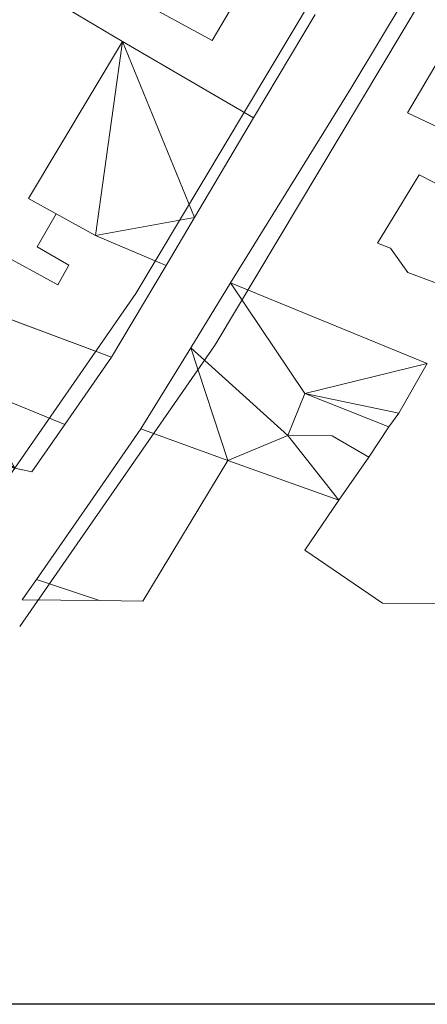
# Model space of a CAD drawing. Units: millimetres. Extents: x -43754 to 539661, y -30289 to 201655.
# Drawn here: x 394042 to 428530, y -27749 to 55599 of the extents above; entities that cross this region are included whole.
import ezdxf

# ---------------------------------------------------------------- set-up
doc = ezdxf.new("R2010")
doc.units = ezdxf.units.MM
doc.layers.add('A-GENM', color=13, linetype='Continuous', lineweight=30)
doc.layers.add('G-ANNO-SYMB', color=111, linetype='Continuous', lineweight=30)

# ---------------------------------------------------------------- blocks, each defined once
blk = doc.blocks.new('Family1 - Family1-11090-_3D_')
at = {"layer": 'A-GENM', "lineweight": 9}
for p, q in [((401914, 29698), (426059, 70122)), ((434412, 68504), (408713, 25479)), ((420205, 47185), (426088, 57002)), ((410298, 54351), (408377, 51097)), ((400800, 51013), (396229, 53735)), ((408377, 51097), (403235, 53908)), ((417097, 53324), (411875, 44563)), ((411875, 44563), (400800, 51013)), ((424891, 44992), (428504, 51130)), ((418197, 43941), (420205, 47185)), ((432455, 41396), (424891, 44992)), ((409935, 30593), (418197, 43941)), ((425879, 39747), (422355, 33953)), ((432988, 36118), (425879, 39747)), ((393555, 33631), (395165, 36441)), ((395165, 36441), (398507, 34604)), ((386888, 35030), (395329, 30420)), ((398507, 34604), (404475, 32065)), ((396253, 32080), (393555, 33631)), ((422355, 33953), (423477, 33534)), ((423477, 33534), (424941, 31481)), ((395329, 30420), (396253, 32080)), ((404475, 32065), (401699, 27384)), ((424941, 31481), (430004, 29555)), ((426579, 23779), (409935, 30593)), ((399870, 24306), (384773, 29942)), ((385518, 6059), (401914, 29698)), ((401699, 27384), (399870, 24306)), ((408565, 25250), (392092, 1499)), ((408713, 25479), (408565, 25250)), ((424169, 19551), (426579, 23779)), ((423311, 18393), (424169, 19551)), ((421629, 15845), (423311, 18393)), ((398044, 12030), (402328, 18228)), ((402328, 18228), (409715, 15546)), ((419107, 12186), (421629, 15845)), ((409715, 15546), (402501, 3662)), ((393511, 5491), (398044, 12030)), ((416205, 7971), (419107, 12186)), ((422796, 3488), (416205, 7971)), ((392758, 4407), (393511, 5491)), ((393511, 5491), (398836, 3693)), ((398836, 3693), (393511, 5491)), ((392298, 3749), (392758, 4407)), ((398836, 3693), (392298, 3749)), ((402501, 3662), (398836, 3693)), ((433512, 3397), (422796, 3488))]:
    blk.add_line(p, q, dxfattribs=at)
mesh = blk.add_polyface(dxfattribs=at)
corners = [(400800, 51013, 18000), (392827, 37747, 18000), (395165, 36441, 18000), (398507, 34604, 18000), (404475, 32065, 18000), (406884, 36135, 18000), (411875, 44563, 18000)]
mesh.append_faces([[corners[k] for k in face] for face in [(5, 3, 4)]], dxfattribs={"vtx0": -1})
mesh.append_faces([[corners[k] for k in face] for face in [(0, 3, 5, 6)]], dxfattribs={"vtx0": -1, "vtx1": -1})
mesh.append_faces([[corners[k] for k in face] for face in [(0, 1, 2, 3)]], dxfattribs={"vtx3": -1})
mesh = blk.add_polyface(dxfattribs=at)
corners = [(400800, 51013, 18000), (400800, 51013), (392827, 37747), (392827, 37747, 18000)]
mesh.append_faces([[corners[k] for k in face] for face in [(0, 1, 2, 3)]])
mesh = blk.add_polyface(dxfattribs=at)
corners = [(395165, 36441), (392827, 37747), (400800, 51013), (411875, 44563), (406884, 36135), (404475, 32065), (398507, 34604)]
mesh.append_faces([[corners[k] for k in face] for face in [(2, 6, 0, 1)]], dxfattribs={"vtx0": -1})
mesh.append_faces([[corners[k] for k in face] for face in [(3, 4, 2)]], dxfattribs={"vtx1": -1})
mesh.append_faces([[corners[k] for k in face] for face in [(4, 5, 6, 2)]], dxfattribs={"vtx2": -1, "vtx3": -1})
mesh = blk.add_polyface(dxfattribs=at)
corners = [(411875, 44563, 18000), (411875, 44563), (400800, 51013), (400800, 51013, 18000)]
mesh.append_faces([[corners[k] for k in face] for face in [(0, 1, 2, 3)]])
mesh = blk.add_polyface(dxfattribs=at)
corners = [(406884, 36135, 18000), (406884, 36135), (411875, 44563), (411875, 44563, 18000)]
mesh.append_faces([[corners[k] for k in face] for face in [(0, 1, 2, 3)]])
mesh = blk.add_polyface(dxfattribs=at)
corners = [(392827, 37747, 18000), (392827, 37747), (395165, 36441), (395165, 36441, 18000)]
mesh.append_faces([[corners[k] for k in face] for face in [(0, 1, 2, 3)]])
mesh = blk.add_polyface(dxfattribs=at)
corners = [(395165, 36441, 18000), (395165, 36441), (398507, 34604), (398507, 34604, 18000)]
mesh.append_faces([[corners[k] for k in face] for face in [(0, 1, 2, 3)]])
mesh = blk.add_polyface(dxfattribs=at)
corners = [(404475, 32065, 18000), (404475, 32065), (406884, 36135), (406884, 36135, 18000)]
mesh.append_faces([[corners[k] for k in face] for face in [(0, 1, 2, 3)]])
mesh = blk.add_polyface(dxfattribs=at)
corners = [(398507, 34604, 18000), (398507, 34604), (404475, 32065), (404475, 32065, 18000)]
mesh.append_faces([[corners[k] for k in face] for face in [(0, 1, 2, 3)]])
mesh = blk.add_polyface(dxfattribs=at)
corners = [(409715, 15546, 15000), (419107, 12186, 15000), (421629, 15845, 15000), (418538, 17633, 15000), (414781, 17665, 15000), (416220, 21231, 15000), (423311, 18393, 15000), (424169, 19551, 15000), (426579, 23779, 15000), (409935, 30593, 15000), (406562, 25106, 15000), (402328, 18228, 15000)]
mesh.append_faces([[corners[k] for k in face] for face in [(4, 0, 1), (5, 9, 10, 4)]], dxfattribs={"vtx0": -1, "vtx2": -1})
mesh.append_faces([[corners[k] for k in face] for face in [(8, 9, 5, 7)]], dxfattribs={"vtx1": -1, "vtx2": -1})
mesh.append_faces([[corners[k] for k in face] for face in [(5, 6, 7)]], dxfattribs={"vtx2": -1})
mesh.append_faces([[corners[k] for k in face] for face in [(10, 11, 0, 4)]], dxfattribs={"vtx2": -1, "vtx3": -1})
mesh.append_faces([[corners[k] for k in face] for face in [(1, 2, 3, 4)]], dxfattribs={"vtx3": -1})
mesh = blk.add_polyface(dxfattribs=at)
corners = [(409715, 15546), (402328, 18228), (406562, 25106), (409935, 30593), (426579, 23779), (424169, 19551), (423311, 18393), (416220, 21231), (414781, 17665), (418538, 17633), (421629, 15845), (419107, 12186)]
mesh.append_faces([[corners[k] for k in face] for face in [(2, 0, 1)]], dxfattribs={"vtx0": -1})
mesh.append_faces([[corners[k] for k in face] for face in [(0, 2, 8, 11)]], dxfattribs={"vtx0": -1, "vtx1": -1, "vtx2": -1})
mesh.append_faces([[corners[k] for k in face] for face in [(7, 3, 4)]], dxfattribs={"vtx0": -1, "vtx2": -1})
mesh.append_faces([[corners[k] for k in face] for face in [(2, 3, 7, 8)]], dxfattribs={"vtx1": -1, "vtx3": -1})
mesh.append_faces([[corners[k] for k in face] for face in [(9, 10, 11, 8), (5, 6, 7, 4)]], dxfattribs={"vtx2": -1})
mesh = blk.add_polyface(dxfattribs=at)
corners = [(409935, 30593, 15000), (409935, 30593), (406562, 25106), (406562, 25106, 15000)]
mesh.append_faces([[corners[k] for k in face] for face in [(0, 1, 2, 3)]])
mesh = blk.add_polyface(dxfattribs=at)
corners = [(426579, 23779, 15000), (426579, 23779), (409935, 30593), (409935, 30593, 15000)]
mesh.append_faces([[corners[k] for k in face] for face in [(0, 1, 2, 3)]])
mesh = blk.add_polyface(dxfattribs=at)
corners = [(373787, 18807, 15000), (391679, 14908, 15000), (393128, 14588, 15000), (395911, 18609, 15000), (399870, 24306, 15000), (384773, 29942, 15000), (382174, 23823, 15000), (375628, 26274, 15000), (373627, 18846, 15000), (381155, 19657, 15000), (382308, 23589, 15000), (387840, 21892, 15000), (386054, 18656, 15000)]
mesh.append_faces([[corners[k] for k in face] for face in [(9, 0, 1, 12)]], dxfattribs={"vtx0": -1, "vtx2": -1})
mesh.append_faces([[corners[k] for k in face] for face in [(4, 5, 11, 3), (11, 12, 1)]], dxfattribs={"vtx1": -1, "vtx2": -1})
mesh.append_faces([[corners[k] for k in face] for face in [(6, 7, 9, 10), (5, 6, 10, 11)]], dxfattribs={"vtx1": -1, "vtx3": -1})
mesh.append_faces([[corners[k] for k in face] for face in [(7, 8, 0, 9), (1, 2, 3, 11)]], dxfattribs={"vtx2": -1, "vtx3": -1})
mesh = blk.add_polyface(dxfattribs=at)
corners = [(373787, 18807), (373627, 18846), (375628, 26274), (382174, 23823), (384773, 29942), (399870, 24306), (395911, 18609), (393128, 14588), (391679, 14908), (381155, 19657), (386054, 18656), (387840, 21892), (382308, 23589)]
mesh.append_faces([[corners[k] for k in face] for face in [(11, 8, 10), (2, 9, 0, 1)]], dxfattribs={"vtx0": -1, "vtx1": -1})
mesh.append_faces([[corners[k] for k in face] for face in [(12, 3, 4, 11), (3, 12, 9, 2)]], dxfattribs={"vtx0": -1, "vtx2": -1})
mesh.append_faces([[corners[k] for k in face] for face in [(5, 6, 11, 4)]], dxfattribs={"vtx1": -1, "vtx2": -1})
mesh.append_faces([[corners[k] for k in face] for face in [(9, 10, 8, 0)]], dxfattribs={"vtx1": -1, "vtx3": -1})
mesh.append_faces([[corners[k] for k in face] for face in [(6, 7, 8, 11)]], dxfattribs={"vtx2": -1, "vtx3": -1})
mesh = blk.add_polyface(dxfattribs=at)
corners = [(399870, 24306, 15000), (399870, 24306), (384773, 29942), (384773, 29942, 15000)]
mesh.append_faces([[corners[k] for k in face] for face in [(0, 1, 2, 3)]])
mesh = blk.add_polyface(dxfattribs=at)
corners = [(406562, 25106, 15000), (406562, 25106), (402328, 18228), (402328, 18228, 15000)]
mesh.append_faces([[corners[k] for k in face] for face in [(0, 1, 2, 3)]])
mesh = blk.add_polyface(dxfattribs=at)
corners = [(395911, 18609, 15000), (395911, 18609), (399870, 24306), (399870, 24306, 15000)]
mesh.append_faces([[corners[k] for k in face] for face in [(0, 1, 2, 3)]])
mesh = blk.add_polyface(dxfattribs=at)
corners = [(424169, 19551, 15000), (424169, 19551), (426579, 23779), (426579, 23779, 15000)]
mesh.append_faces([[corners[k] for k in face] for face in [(0, 1, 2, 3)]])
mesh = blk.add_polyface(dxfattribs=at)
corners = [(414781, 17665, 15000), (414781, 17665), (416220, 21231), (416220, 21231, 15000)]
mesh.append_faces([[corners[k] for k in face] for face in [(0, 1, 2, 3)]])
mesh = blk.add_polyface(dxfattribs=at)
corners = [(416220, 21231, 15000), (416220, 21231), (423311, 18393), (423311, 18393, 15000)]
mesh.append_faces([[corners[k] for k in face] for face in [(0, 1, 2, 3)]])
mesh = blk.add_polyface(dxfattribs=at)
corners = [(423311, 18393, 15000), (423311, 18393), (424169, 19551), (424169, 19551, 15000)]
mesh.append_faces([[corners[k] for k in face] for face in [(0, 1, 2, 3)]])
mesh = blk.add_polyface(dxfattribs=at)
corners = [(393128, 14588, 15000), (393128, 14588), (395911, 18609), (395911, 18609, 15000)]
mesh.append_faces([[corners[k] for k in face] for face in [(0, 1, 2, 3)]])
mesh = blk.add_polyface(dxfattribs=at)
corners = [(402328, 18228, 15000), (402328, 18228), (409715, 15546), (409715, 15546, 15000)]
mesh.append_faces([[corners[k] for k in face] for face in [(0, 1, 2, 3)]])
mesh = blk.add_polyface(dxfattribs=at)
corners = [(418538, 17633, 15000), (418538, 17633), (414781, 17665), (414781, 17665, 15000)]
mesh.append_faces([[corners[k] for k in face] for face in [(0, 1, 2, 3)]])
mesh = blk.add_polyface(dxfattribs=at)
corners = [(421629, 15845, 15000), (421629, 15845), (418538, 17633), (418538, 17633, 15000)]
mesh.append_faces([[corners[k] for k in face] for face in [(0, 1, 2, 3)]])
mesh = blk.add_polyface(dxfattribs=at)
corners = [(419107, 12186, 15000), (419107, 12186), (421629, 15845), (421629, 15845, 15000)]
mesh.append_faces([[corners[k] for k in face] for face in [(0, 1, 2, 3)]])
mesh = blk.add_polyface(dxfattribs=at)
corners = [(409715, 15546, 15000), (409715, 15546), (419107, 12186), (419107, 12186, 15000)]
mesh.append_faces([[corners[k] for k in face] for face in [(0, 1, 2, 3)]])
mesh = blk.add_polyface(dxfattribs=at)
corners = [(391679, 14908, 15000), (391679, 14908), (393128, 14588), (393128, 14588, 15000)]
mesh.append_faces([[corners[k] for k in face] for face in [(0, 1, 2, 3)]])

msp = doc.modelspace()

# ---------------------------------------------------------------- linework, layer by layer
at = {"layer": 'G-ANNO-SYMB'}
for p, q in [((537121, -27749, 81900), (-43754, -27749, 81900)), ((537121, -27749, -3900), (-43754, -27749, -3900))]:
    msp.add_line(p, q, dxfattribs=at)

# ---------------------------------------------------------------- block references
at = {"layer": 'A-GENM', "lineweight": 9}
msp.add_blockref('Family1 - Family1-11090-_3D_', (1951, 2728), dxfattribs=at)

doc.saveas('drawing.dxf')
